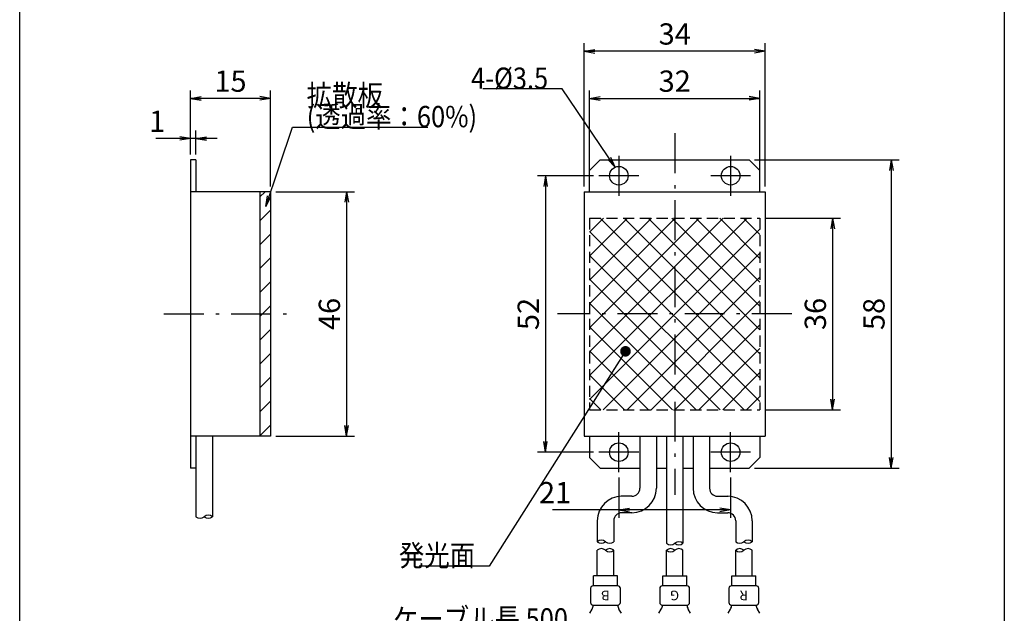
# Model space of a CAD drawing. Extents: x 17 to 202, y 7 to 289.
# Drawn here: x 17 to 202, y 83 to 194 of the extents above; entities that cross this region are included whole.
import ezdxf

# ---------------------------------------------------------------- set-up
doc = ezdxf.new("R2010")
doc.units = 0
doc.header["$LTSCALE"] = 0.25
doc.linetypes.add('DASHDOT', pattern=[50.5, 30, -9, 2.5, -9])
doc.linetypes.add('HIDDEN', pattern=[12.6, 8.4, -4.2])
doc.layers.get('0').update_dxf_attribs({"linetype": 'CONTINUOUS'})
for name, color, linetype in [('1', 7, 'CONTINUOUS'), ('10', 7, 'CONTINUOUS'), ('11', 7, 'CONTINUOUS'), ('6', 7, 'HIDDEN'), ('7', 7, 'HIDDEN'), ('8', 7, 'CONTINUOUS'), ('9', 100, 'CONTINUOUS')]:
    doc.layers.add(name, color=color, linetype=linetype)
doc.styles.get("Standard").update_dxf_attribs({"font": 'txt', "bigfont": 'bigfont'})
doc.styles.add('ＭＳ_ゴシック', font='txt')
doc.dimstyles.get("Standard").update_dxf_attribs({"dimtxt": 0.18, "dimasz": 0.18, "dimexe": 0.18, "dimexo": 0.0625, "dimgap": 0.09, "dimtad": 0, "dimtih": 1, "dimtoh": 1, "dimdec": 4, "dimzin": 0, "dimtxsty": 'STANDARD', "dimcen": 0.09, "dimazin": 3, "dimtfac": 1, "dimtdec": 4, "dimtofl": 0, "dimtmove": 0, "dimatfit": 3, "dimtolj": 1, "dimtzin": 0})

# ---------------------------------------------------------------- blocks, each defined once
blk = doc.blocks.new('*G16')
at = {"layer": '1', "color": 7, "linetype": 'CONTINUOUS'}
for p, q in [((16.9, 12.84), (16.9, 288.84)), ((201.9, 288.84), (201.9, 12.84))]:
    blk.add_line(p, q, dxfattribs=at)
blk = doc.blocks.new('_OPEN')
at = {"color": 0}
for q in [(-1, 0.167), (-1, -0.167), (-1, 0)]:
    blk.add_line((0, 0), q, dxfattribs=at)
blk = doc.blocks.new('_DOT')
at = {"color": 0}
blk.add_line((-0.5, 0), (-1, 0), dxfattribs=at)
at = {"color": 0, "const_width": 0.5}
blk.add_lwpolyline([(-0.25, 0, 1), (0.25, 0, 1)], format="xyb", close=True, dxfattribs=at)
blk = doc.blocks.new('DIM1')
at = {"layer": '9', "color": 4, "linetype": 'CONTINUOUS'}
for p, q in [((49, 168.88), (49, 173.38)), ((50, 168.88), (50, 173.38)), ((54, 171.88), (42.5, 171.88))]:
    blk.add_line(p, q, dxfattribs=at)
at = {"layer": '9', "color": 4, "linetype": 'CONTINUOUS', "xscale": 2, "yscale": 2, "zscale": 2}
for p, rotation in [((49, 171.88), 359.9999999999997), ((50, 171.88), 179.9999999999995)]:
    blk.add_blockref('_OPEN', p, dxfattribs=dict(at, rotation=rotation))
at = {"layer": '9', "color": 4, "linetype": 'CONTINUOUS', "insert": (44.25, 171.88), "char_height": 4, "width": 4.7619, "attachment_point": 9, "style": 'ＭＳ_ゴシック'}
blk.add_mtext('1', dxfattribs=at)
blk = doc.blocks.new('DIM2')
at = {"layer": '9', "color": 4, "linetype": 'CONTINUOUS'}
for p, q in [((123.97, 162.88), (123.97, 180.92)), ((155.97, 162.88), (155.97, 180.92)), ((123.97, 179.42), (155.97, 179.42))]:
    blk.add_line(p, q, dxfattribs=at)
at = {"layer": '9', "color": 4, "linetype": 'CONTINUOUS', "xscale": 2, "yscale": 2, "zscale": 2}
for p, rotation in [((123.97, 179.42), 179.9999999999998), ((155.97, 179.42), 359.9999999999997)]:
    blk.add_blockref('_OPEN', p, dxfattribs=dict(at, rotation=rotation))
at = {"layer": '9', "color": 4, "linetype": 'CONTINUOUS', "insert": (139.97, 179.42), "char_height": 4, "width": 32.381, "attachment_point": 8, "style": 'ＭＳ_ゴシック'}
blk.add_mtext('32', dxfattribs=at)
blk = doc.blocks.new('DIM3')
at = {"layer": '9', "color": 4, "linetype": 'CONTINUOUS'}
for p, q in [((156.97, 156.88), (171.14, 156.88)), ((169.64, 156.88), (169.64, 120.88)), ((156.97, 120.88), (171.14, 120.88))]:
    blk.add_line(p, q, dxfattribs=at)
at = {"layer": '9', "color": 4, "linetype": 'CONTINUOUS', "xscale": 2, "yscale": 2, "zscale": 2}
for p, rotation in [((169.64, 156.88), 89.99999999999991), ((169.64, 120.88), 269.9999999999998)]:
    blk.add_blockref('_OPEN', p, dxfattribs=dict(at, rotation=rotation))
at = {"layer": '9', "color": 4, "linetype": 'CONTINUOUS', "insert": (169.64, 138.88), "char_height": 4, "width": 32.381, "attachment_point": 8, "rotation": 90, "style": 'ＭＳ_ゴシック'}
blk.add_mtext('36', dxfattribs=at)
blk = doc.blocks.new('DIM4')
at = {"layer": '9', "color": 4, "linetype": 'CONTINUOUS'}
for p, q in [((122.97, 162.88), (122.97, 189.79)), ((156.97, 162.88), (156.97, 189.79)), ((156.97, 188.29), (122.97, 188.29))]:
    blk.add_line(p, q, dxfattribs=at)
at = {"layer": '9', "color": 4, "linetype": 'CONTINUOUS', "xscale": 2, "yscale": 2, "zscale": 2}
for p, rotation in [((122.97, 188.29), 179.9999999999998), ((156.97, 188.29), 359.9999999999997)]:
    blk.add_blockref('_OPEN', p, dxfattribs=dict(at, rotation=rotation))
at = {"layer": '9', "color": 4, "linetype": 'CONTINUOUS', "insert": (139.97, 188.29), "char_height": 4, "width": 33.3333, "attachment_point": 8, "style": 'ＭＳ_ゴシック'}
blk.add_mtext('34', dxfattribs=at)
blk = doc.blocks.new('DIM5')
at = {"layer": '9', "color": 4, "linetype": 'CONTINUOUS'}
for p, q in [((154.97, 167.88), (182.15, 167.88)), ((180.65, 167.88), (180.65, 109.88)), ((154.97, 109.88), (182.15, 109.88))]:
    blk.add_line(p, q, dxfattribs=at)
at = {"layer": '9', "color": 4, "linetype": 'CONTINUOUS', "xscale": 2, "yscale": 2, "zscale": 2}
for p, rotation in [((180.65, 167.88), 89.99999999999991), ((180.65, 109.88), 269.9999999999998)]:
    blk.add_blockref('_OPEN', p, dxfattribs=dict(at, rotation=rotation))
at = {"layer": '9', "color": 4, "linetype": 'CONTINUOUS', "insert": (180.65, 138.88), "char_height": 4, "width": 32.381, "attachment_point": 8, "rotation": 90, "style": 'ＭＳ_ゴシック'}
blk.add_mtext('58', dxfattribs=at)
blk = doc.blocks.new('DIM6')
at = {"layer": '9', "color": 4, "linetype": 'CONTINUOUS'}
for p, q in [((129.47, 108.13), (129.47, 100.53)), ((150.47, 108.13), (150.47, 100.53)), ((150.47, 102.03), (117.02, 102.03))]:
    blk.add_line(p, q, dxfattribs=at)
at = {"layer": '9', "color": 4, "linetype": 'CONTINUOUS', "xscale": 2, "yscale": 2, "zscale": 2}
for p, rotation in [((129.47, 102.03), 179.9999999999998), ((150.47, 102.03), 359.9999999999997)]:
    blk.add_blockref('_OPEN', p, dxfattribs=dict(at, rotation=rotation))
at = {"layer": '9', "color": 4, "linetype": 'CONTINUOUS', "insert": (120.52, 102.03), "char_height": 4, "width": 26.6667, "attachment_point": 9, "style": 'ＭＳ_ゴシック'}
blk.add_mtext('21', dxfattribs=at)
blk = doc.blocks.new('DIM7')
at = {"layer": '9', "color": 4, "linetype": 'CONTINUOUS'}
for p, q in [((65, 161.88), (79.83, 161.88)), ((78.33, 161.88), (78.33, 115.88)), ((65, 115.88), (79.83, 115.88))]:
    blk.add_line(p, q, dxfattribs=at)
at = {"layer": '9', "color": 4, "linetype": 'CONTINUOUS', "xscale": 2, "yscale": 2, "zscale": 2}
for p, rotation in [((78.33, 161.88), 89.99999999999991), ((78.33, 115.88), 269.9999999999998)]:
    blk.add_blockref('_OPEN', p, dxfattribs=dict(at, rotation=rotation))
at = {"layer": '9', "color": 4, "linetype": 'CONTINUOUS', "insert": (78.33, 138.88), "char_height": 4, "width": 32.381, "attachment_point": 8, "rotation": 90, "style": 'ＭＳ_ゴシック'}
blk.add_mtext('46', dxfattribs=at)
blk = doc.blocks.new('DIM8')
at = {"layer": '9', "color": 4, "linetype": 'CONTINUOUS'}
for p, q in [((49, 168.88), (49, 180.92)), ((64, 162.88), (64, 180.92)), ((64, 179.42), (49, 179.42))]:
    blk.add_line(p, q, dxfattribs=at)
at = {"layer": '9', "color": 4, "linetype": 'CONTINUOUS', "xscale": 2, "yscale": 2, "zscale": 2}
for p, rotation in [((49, 179.42), 179.9999999999998), ((64, 179.42), 359.9999999999997)]:
    blk.add_blockref('_OPEN', p, dxfattribs=dict(at, rotation=rotation))
at = {"layer": '9', "color": 4, "linetype": 'CONTINUOUS', "insert": (56.5, 179.42), "char_height": 4, "width": 29.5238, "attachment_point": 8, "style": 'ＭＳ_ゴシック'}
blk.add_mtext('15', dxfattribs=at)
blk = doc.blocks.new('DIM9')
at = {"layer": '9', "color": 4, "linetype": 'CONTINUOUS'}
for p, q in [((124.72, 164.88), (114.2, 164.88)), ((115.7, 164.88), (115.7, 112.88)), ((124.72, 112.88), (114.2, 112.88))]:
    blk.add_line(p, q, dxfattribs=at)
at = {"layer": '9', "color": 4, "linetype": 'CONTINUOUS', "xscale": 2, "yscale": 2, "zscale": 2}
for p, rotation in [((115.7, 164.88), 89.99999999999991), ((115.7, 112.88), 269.9999999999998)]:
    blk.add_blockref('_OPEN', p, dxfattribs=dict(at, rotation=rotation))
at = {"layer": '9', "color": 4, "linetype": 'CONTINUOUS', "insert": (115.7, 138.88), "char_height": 4, "width": 32.381, "attachment_point": 8, "rotation": 90, "style": 'ＭＳ_ゴシック'}
blk.add_mtext('52', dxfattribs=at)

msp = doc.modelspace()

# ---------------------------------------------------------------- hatches: boundary and pattern name
at = {"layer": '11', "linetype": 'CONTINUOUS'}
h = msp.add_hatch(dxfattribs=at)
h.set_pattern_fill('', color=2, style=0, pattern_type=2)
h.set_pattern_definition([(45, (-484.4464, -866.004), (-2.245064, 2.245064), [])])
h.paths.add_polyline_path([(63.999, 161.88), (61.999, 161.88), (61.999, 138.88), (63.999, 138.88)], flags=0)
h.paths.add_polyline_path([(63.999, 138.88), (61.999, 138.88), (61.999, 115.88), (63.999, 115.88)], flags=0)
h = msp.add_hatch(dxfattribs=at)
h.set_pattern_fill('', color=2, style=0, pattern_type=2)
h.set_pattern_definition([(45, (11.7966, -11.8174), (-2.245064, 2.245064), []), (135, (11.7966, -11.8174), (-2.245064, -2.245064), [])])
h.paths.add_polyline_path([(139.973, 138.88), (155.973, 138.88), (155.973, 156.88), (139.973, 156.88)], flags=0)
h.paths.add_polyline_path([(139.973, 156.88), (123.973, 156.88), (123.973, 138.88), (139.973, 138.88)], flags=0)
h.paths.add_polyline_path([(139.973, 138.88), (123.973, 138.88), (123.973, 120.88), (139.973, 120.88)], flags=0)
h.paths.add_polyline_path([(155.973, 120.88), (155.973, 138.88), (139.973, 138.88), (139.973, 120.88)], flags=0)

# ---------------------------------------------------------------- linework, layer by layer
at = {"layer": '10', "color": 7, "linetype": 'CONTINUOUS'}
for p, q in [((49.999, 167.88), (48.999, 167.88)), ((48.999, 167.88), (48.999, 109.88)), ((49.999, 167.88), (49.999, 161.88)), ((123.973, 165.88), (125.973, 167.88)), ((125.973, 167.88), (153.973, 167.88)), ((155.973, 165.88), (153.973, 167.88)), ((123.973, 161.88), (123.973, 165.88)), ((155.973, 161.88), (155.973, 165.88)), ((63.999, 161.88), (48.999, 161.88)), ((61.999, 161.88), (61.999, 115.88)), ((63.999, 161.88), (63.999, 115.88)), ((122.973, 161.88), (122.973, 115.88)), ((122.973, 161.88), (156.973, 161.88)), ((156.973, 161.88), (156.973, 115.88)), ((63.999, 115.88), (48.999, 115.88)), ((49.999, 115.88), (49.999, 109.88)), ((122.973, 115.88), (156.973, 115.88)), ((123.973, 115.88), (123.973, 111.88)), ((155.973, 115.88), (155.973, 111.88)), ((123.973, 111.88), (125.973, 109.88)), ((155.973, 111.88), (153.973, 109.88)), ((49.999, 109.88), (48.999, 109.88)), ((125.973, 109.88), (133.423, 109.88)), ((136.523, 109.88), (138.423, 109.88)), ((141.523, 109.88), (143.423, 109.88)), ((146.523, 109.88), (153.973, 109.88)), ((124.154, 87.29), (124.154, 84.59)), ((129.304, 87.74), (124.604, 87.74)), ((129.754, 84.59), (129.754, 87.29)), ((137.154, 87.29), (137.154, 84.59)), ((142.304, 87.74), (137.604, 87.74)), ((142.754, 84.59), (142.754, 87.29)), ((150.154, 87.29), (150.154, 84.59)), ((155.304, 87.74), (150.604, 87.74)), ((155.754, 84.59), (155.754, 87.29)), ((124.604, 84.14), (129.304, 84.14)), ((137.604, 84.14), (142.304, 84.14)), ((150.604, 84.14), (155.304, 84.14))]:
    msp.add_line(p, q, dxfattribs=at)
for centre in [(129.473, 164.88), (150.473, 164.88), (129.473, 112.88), (150.473, 112.88)]:
    msp.add_circle(centre, 1.75, dxfattribs=at)
for centre, start, end in [((124.604, 87.29), 90, 180), ((129.304, 87.29), 360, 90), ((137.604, 87.29), 90, 180), ((142.304, 87.29), 360, 90), ((150.604, 87.29), 90, 180), ((155.304, 87.29), 360, 90), ((124.604, 84.59), 180, 270), ((129.304, 84.59), 270, 0), ((137.604, 84.59), 180, 270), ((142.304, 84.59), 270, 0), ((150.604, 84.59), 180, 270), ((155.304, 84.59), 270, 0)]:
    msp.add_arc(centre, 0.45, start, end, dxfattribs=at)
at = {"layer": '6', "color": 3, "linetype": 'HIDDEN'}
for p, q in [((123.973, 156.88), (155.973, 156.88)), ((123.973, 156.88), (123.973, 120.88)), ((155.973, 156.88), (155.973, 120.88)), ((123.973, 120.88), (155.973, 120.88))]:
    msp.add_line(p, q, dxfattribs=at)
at = {"layer": '7', "color": 1, "linetype": 'DASHDOT'}
for p, q in [((139.973, 172.88), (139.973, 104.88)), ((129.473, 168.63), (129.473, 161.13)), ((150.473, 168.63), (150.473, 161.13)), ((133.223, 164.88), (125.723, 164.88)), ((154.223, 164.88), (146.723, 164.88)), ((43.999, 138.88), (68.999, 138.88)), ((161.973, 138.88), (117.973, 138.88)), ((129.473, 109.13), (129.473, 116.63)), ((150.473, 109.13), (150.473, 116.63)), ((133.223, 112.88), (125.723, 112.88)), ((154.223, 112.88), (146.723, 112.88))]:
    msp.add_line(p, q, dxfattribs=at)
at = {"layer": '8', "color": 1, "linetype": 'CONTINUOUS'}
for p, q in [((49.999, 115.88), (49.999, 100.753)), ((53.099, 115.88), (53.099, 100.753)), ((133.423, 115.88), (133.423, 106.096)), ((136.523, 115.88), (136.523, 106.096)), ((138.423, 115.88), (138.423, 95.753)), ((141.523, 115.88), (141.523, 95.753)), ((143.423, 115.88), (143.423, 106.096)), ((146.523, 115.88), (146.523, 106.096)), ((131.923, 104.596), (129.923, 104.596)), ((148.023, 104.596), (150.023, 104.596)), ((125.423, 99.996), (125.423, 96.049)), ((128.523, 99.996), (128.523, 96.049)), ((131.923, 101.496), (130.023, 101.496)), ((148.023, 101.496), (149.923, 101.496)), ((151.423, 99.996), (151.423, 96.049)), ((154.523, 99.996), (154.523, 96.049)), ((125.423, 89.603), (125.423, 94.447)), ((128.523, 89.603), (128.523, 94.447)), ((138.423, 89.603), (138.423, 94.447)), ((141.523, 89.603), (141.523, 94.447)), ((151.423, 89.603), (151.423, 94.447)), ((154.523, 89.603), (154.523, 94.447)), ((129.223, 89.603), (124.723, 89.603)), ((124.723, 87.74), (124.723, 89.603)), ((129.223, 87.74), (129.223, 89.603)), ((137.723, 87.74), (137.723, 89.603)), ((137.723, 89.603), (142.223, 89.603)), ((142.223, 87.74), (142.223, 89.603)), ((150.723, 87.74), (150.723, 89.603)), ((150.723, 89.603), (155.223, 89.603)), ((155.223, 87.74), (155.223, 89.603)), ((123.99, 82.577), (124.448, 83.376)), ((129.956, 82.577), (129.498, 83.376)), ((136.99, 82.577), (137.448, 83.376)), ((142.956, 82.577), (142.498, 83.376)), ((149.99, 82.577), (150.448, 83.376)), ((155.956, 82.577), (155.498, 83.376))]:
    msp.add_line(p, q, dxfattribs=at)
for centre, radius, start, end in [((131.923, 106.096), 1.5, 270, 0), ((131.923, 106.096), 4.6, 270, 0), ((148.023, 106.096), 4.6, 180, 270), ((148.023, 106.096), 1.5, 180, 270), ((130.023, 99.996), 4.6, 90, 180), ((149.923, 99.996), 4.6, 0, 90), ((50.774, 101.62), 1.163, 228.19, 311.80999), ((52.324, 99.887), 1.162, 48.18258, 131.81742), ((52.324, 101.62), 1.163, 228.19025, 311.80975), ((130.023, 99.996), 1.5, 90, 180), ((149.923, 99.996), 1.5, 0, 90), ((126.198, 95.183), 1.162, 48.18258, 131.81742), ((153.748, 95.183), 1.162, 48.18258, 131.81742), ((126.198, 96.916), 1.163, 228.19025, 311.80975), ((126.198, 93.6), 1.148, 47.54176, 132.46249), ((127.748, 96.916), 1.162, 228.19001, 311.81), ((127.748, 93.58), 1.162, 48.19, 131.81), ((127.748, 95.313), 1.162, 228.18283, 311.81717), ((139.198, 96.62), 1.163, 228.19, 311.80999), ((139.198, 93.58), 1.162, 48.19, 131.81), ((139.198, 95.313), 1.162, 228.18283, 311.81717), ((140.748, 94.887), 1.162, 48.18258, 131.81742), ((140.748, 96.62), 1.163, 228.19025, 311.80975), ((140.748, 93.6), 1.148, 47.53751, 132.45824), ((152.198, 96.916), 1.162, 228.19, 311.80999), ((152.198, 93.58), 1.162, 48.19, 131.81), ((152.198, 95.313), 1.162, 228.18283, 311.81717), ((153.748, 96.916), 1.163, 228.19025, 311.80975), ((153.748, 93.6), 1.148, 47.53751, 132.45824), ((122.568, 84.431), 2.156, 330.6945, 352.24574), ((131.378, 84.431), 2.156, 187.75426, 209.3055), ((135.568, 84.431), 2.156, 330.6945, 352.24574), ((144.378, 84.431), 2.156, 187.75426, 209.3055), ((148.568, 84.431), 2.156, 330.6945, 352.24574), ((157.378, 84.431), 2.156, 187.75426, 209.3055)]:
    msp.add_arc(centre, radius, start, end, dxfattribs=at)
at = {"layer": '9', "color": 4, "linetype": 'CONTINUOUS'}
for points in [[(128.784, 166.488), (118.835, 181.226), (103.935, 181.226)], [(63.13, 159.123), (68.171, 174.008), (93.571, 174.008)], [(130.719, 131.857), (105.12, 91.449), (91.97, 91.449)]]:
    msp.add_lwpolyline(points, dxfattribs=at)

# ---------------------------------------------------------------- block references
msp.add_blockref('*G16', (0, 0))
at = {"layer": '9', "color": 4, "linetype": 'CONTINUOUS', "xscale": 2, "yscale": 2, "zscale": 2}
for name, p, rotation in [('_OPEN', (128.784, 166.488), 304.0246043994711), ('_OPEN', (63.13, 159.123), 251.292088903925), ('_DOT', (130.719, 131.857), 57.64470994006929)]:
    msp.add_blockref(name, p, dxfattribs=dict(at, rotation=rotation))

# ---------------------------------------------------------------- texts
at = {"layer": '10', "color": 7, "linetype": 'CONTINUOUS', "char_height": 1.8, "attachment_point": 5, "rotation": 180}
for s, insert, width in [('{\\fＭＳ 明朝;B}', (126.954, 85.94), 1.68097), ('{\\fＭＳ 明朝;G}', (139.954, 85.94), 1.69377), ('{\\fＭＳ 明朝;R}', (152.954, 85.94), 1.67841)]:
    msp.add_mtext(s, dxfattribs=dict(at, insert=insert, width=width))
at = {"layer": '9', "color": 4, "linetype": 'CONTINUOUS', "char_height": 4}
for s, insert, width, attachment_point in [('{\\fＭＳ ゴシック;\\W0.875000;\\T1.047645;4-Ø3.5}', (116.185, 181.226), 19.56553, 9), ('{\\fＭＳ ゴシック;\\W0.875000;\\T0.750000;拡散板}', (70.821, 178.008), 17.10798, 7), ('{\\fＭＳ ゴシック;\\W0.875000;\\T0.750000;(透過率：60%)}', (70.821, 174.008), 32.53859, 7), ('{\\fＭＳ ゴシック;\\W0.875000;\\T0.750000;発光面}', (102.47, 91.449), 16.95888, 9), ('{\\fＭＳ ゴシック;\\W0.875000;\\T0.750000;ケーブル長 500}', (87.014, 79.529), 37.96086, 7)]:
    msp.add_mtext(s, dxfattribs=dict(at, insert=insert, width=width, attachment_point=attachment_point))

# ---------------------------------------------------------------- dimensions: what is measured, and where the dimension line sits
at = {"layer": '9', "color": 4, "linetype": 'CONTINUOUS'}
for base, p1, p2, picture, middle in [((122.973, 188.291), (156.973, 161.88), (122.973, 161.88), 'DIM4', (139.973, 188.291)), ((48.999, 179.422), (63.999, 161.88), (48.999, 167.88), 'DIM8', (56.499, 179.422)), ((48.999, 171.884), (49.999, 167.88), (48.999, 167.88), 'DIM1', (43.374, 171.884)), ((129.473, 102.034), (150.473, 109.13), (129.473, 109.13), 'DIM6', (118.775, 102.034))]:
    dim = msp.add_linear_dim(base=base, p1=p1, p2=p2, angle=180, dimstyle='STANDARD', override={"dimscale": 1, "dimtxt": 4, "dimasz": 2, "dimexe": 1.5, "dimexo": 1, "dimgap": 0, "dimtad": 1, "dimtih": 0, "dimtoh": 0, "dimdec": 2, "dimzin": 8, "dimtxsty": 'ＭＳ_ゴシック', "dimblk1": 'OPEN', "dimblk2": 'OPEN', "dimsah": 1, "dimse1": 0, "dimse2": 0, "dimtix": 0, "dimtofl": 1, "dimtmove": 1, "dimatfit": 2, "dimtzin": 8}, dxfattribs=at)
    dim.commit()
    dim.dimension.update_dxf_attribs({"geometry": picture, "text_midpoint": middle, "dimtype": 160})
dim = msp.add_linear_dim(base=(155.973, 179.422), p1=(123.973, 161.88), p2=(155.973, 161.88), dimstyle='STANDARD', override={"dimscale": 1, "dimtxt": 4, "dimasz": 2, "dimexe": 1.5, "dimexo": 1, "dimgap": 0, "dimtad": 1, "dimtih": 0, "dimtoh": 0, "dimdec": 2, "dimzin": 8, "dimtxsty": 'ＭＳ_ゴシック', "dimblk1": 'OPEN', "dimblk2": 'OPEN', "dimsah": 1, "dimse1": 0, "dimse2": 0, "dimtix": 0, "dimtofl": 1, "dimtmove": 1, "dimatfit": 2, "dimtzin": 8}, dxfattribs=at)
dim.commit()
dim.dimension.update_dxf_attribs({"geometry": 'DIM2', "text_midpoint": (139.973, 179.422), "dimtype": 160})
for base, p1, p2, picture, middle in [((180.647, 109.88), (153.973, 167.88), (153.973, 109.88), 'DIM5', (180.647, 138.88)), ((115.7, 112.88), (125.723, 164.88), (125.723, 112.88), 'DIM9', (115.7, 138.88)), ((78.33, 115.88), (63.999, 161.88), (63.999, 115.88), 'DIM7', (78.33, 138.88)), ((169.644, 120.88), (155.973, 156.88), (155.973, 120.88), 'DIM3', (169.644, 138.88))]:
    dim = msp.add_linear_dim(base=base, p1=p1, p2=p2, angle=270, dimstyle='STANDARD', override={"dimscale": 1, "dimtxt": 4, "dimasz": 2, "dimexe": 1.5, "dimexo": 1, "dimgap": 0, "dimtad": 1, "dimtih": 0, "dimtoh": 0, "dimdec": 2, "dimzin": 8, "dimtxsty": 'ＭＳ_ゴシック', "dimblk1": 'OPEN', "dimblk2": 'OPEN', "dimsah": 1, "dimse1": 0, "dimse2": 0, "dimtix": 0, "dimtofl": 1, "dimtmove": 1, "dimatfit": 2, "dimtzin": 8}, dxfattribs=at)
    dim.commit()
    dim.dimension.update_dxf_attribs({"geometry": picture, "text_midpoint": middle, "dimtype": 160, "text_rotation": 90})

doc.saveas('drawing.dxf')
